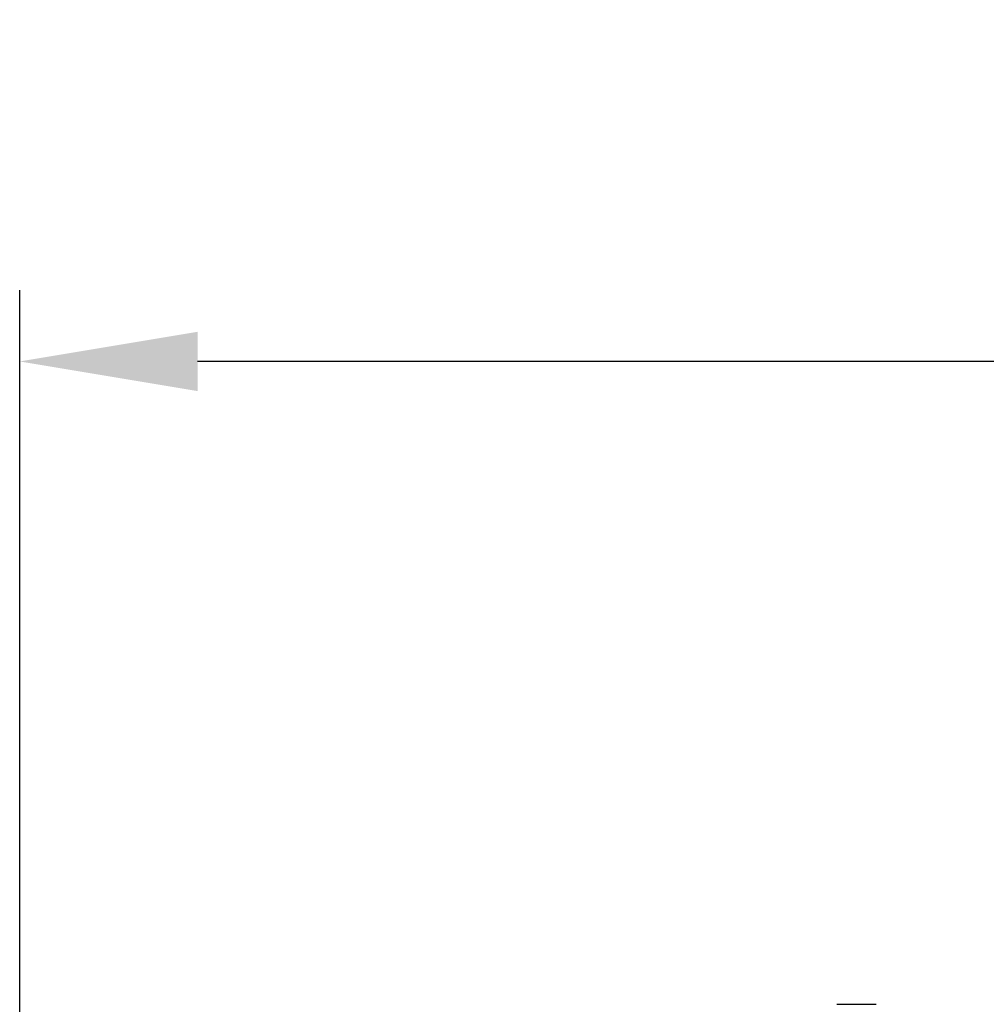
# Model space of a CAD drawing. Units: millimetres. Extents: x 11 to 1477, y 29 to 630.
# Drawn here: x 1262 to 1277, y 594 to 609 of the extents above; entities that cross this region are included whole.
import ezdxf

# ---------------------------------------------------------------- set-up
doc = ezdxf.new("R2010")
doc.units = ezdxf.units.MM
doc.header["$MEASUREMENT"] = 0
doc.layers.add('02___PRT_ALL_AXES', color=7, linetype='Continuous')
doc.layers.add('DIM', color=3, linetype='Continuous', lineweight=15)
doc.styles.add('Romans字体', font='romans.shx', dxfattribs={"width": 0.75})
doc.dimstyles.new('01', dxfattribs={"dimscale": 0.9, "dimtxt": 3.5, "dimasz": 3, "dimexe": 1.2, "dimexo": 0.2, "dimgap": 0.8, "dimtad": 1, "dimdsep": 46, "dimtxsty": 'Romans字体', "dimcen": 0, "dimclrd": 1, "dimclre": 6, "dimclrt": 4, "dimazin": 2, "dimtfac": 1, "dimtofl": 0, "dimtmove": 0, "dimatfit": 3, "dimfxl": 1, "dimtolj": 1, "dimtzin": 0, "dimarcsym": 0})

# ---------------------------------------------------------------- blocks, each defined once
blk = doc.blocks.new('*D51')
at = {"layer": 'Defpoints', "color": 0, "transparency": 16777216}
for p in [(1262.164, 603.35), (1317.664, 595.904), (1262.164, 592.164)]:
    blk.add_point(p, dxfattribs=at)
at = {"layer": 'DIM', "color": 6, "lineweight": -2, "transparency": 16777216}
for p, q in [((1262.164, 592.344), (1262.164, 604.43)), ((1317.664, 596.084), (1317.664, 604.43))]:
    blk.add_line(p, q, dxfattribs=at)
at = {"layer": 'DIM', "color": 1, "lineweight": -2, "transparency": 16777216}
blk.add_line((1314.964, 603.35), (1264.864, 603.35), dxfattribs=at)
at = {"layer": 'DIM', "color": 1, "transparency": 16777216}
for points in [[(1264.864, 603.8), (1264.864, 602.9), (1262.164, 603.35)], [(1314.964, 603.8), (1314.964, 602.9), (1317.664, 603.35)]]:
    blk.add_solid(points, dxfattribs=at)
at = {"layer": 'DIM', "color": 4, "transparency": 16777216, "insert": (1289.914, 606.47), "char_height": 3.15, "attachment_point": 5, "style": 'Romans字体'}
blk.add_mtext('\\A1;(55.5)', dxfattribs=at)

msp = doc.modelspace()

# ---------------------------------------------------------------- linework, layer by layer
at = {"layer": '02___PRT_ALL_AXES', "color": 7, "linetype": 'Continuous'}
msp.add_line((1275.164, 593.592), (1274.564, 593.592), dxfattribs=at)

# ---------------------------------------------------------------- dimensions: what is measured, and where the dimension line sits
at = {"layer": 'DIM'}
dim = msp.add_linear_dim(base=(1262.164, 603.35), p1=(1317.664, 595.904), p2=(1262.164, 592.164), text='(<>)', dimstyle='01', dxfattribs=at)
dim.commit()
dim.dimension.update_dxf_attribs({"geometry": '*D51', "text_midpoint": (1289.914, 603.35), "dimtype": 160})

doc.saveas('drawing.dxf')
